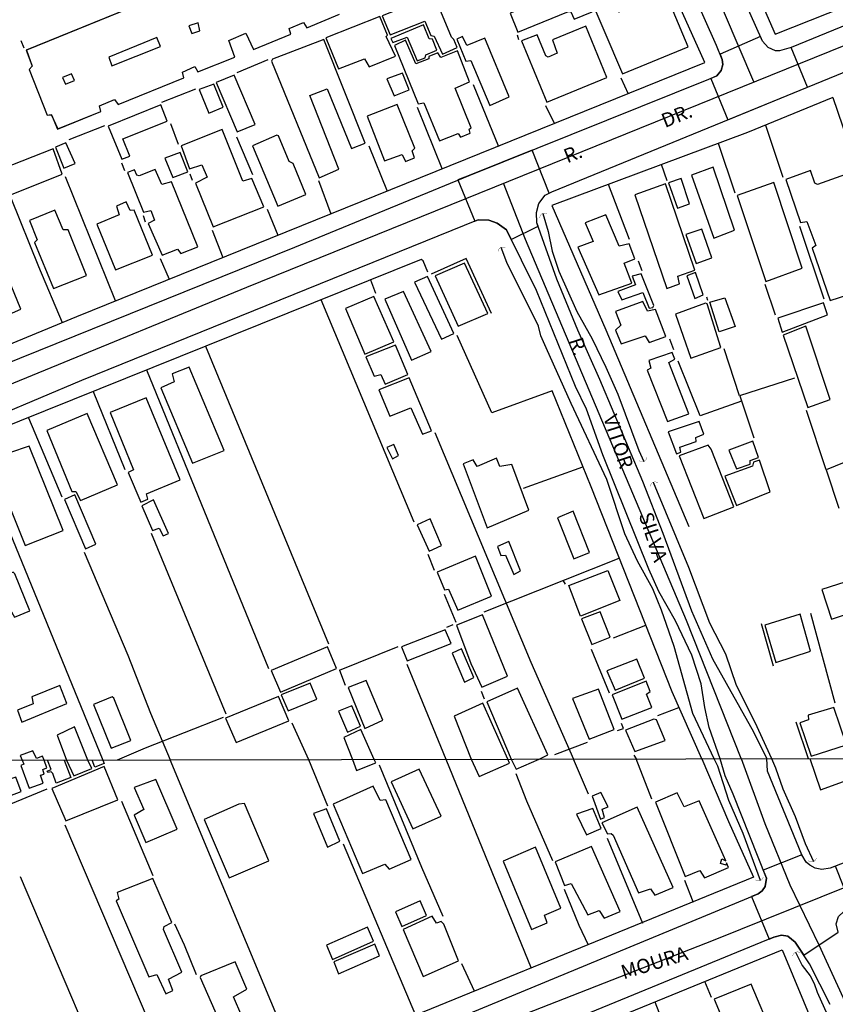
# Model space of a CAD drawing. Units: millimetres. Extents: x 175901 to 178318, y 1665955 to 1668733.
# Drawn here: x 176674 to 176817, y 1667577 to 1667749 of the extents above; entities that cross this region are included whole.
import ezdxf
from ezdxf.enums import TextEntityAlignment as Align

# ---------------------------------------------------------------- set-up
doc = ezdxf.new("R2010")
doc.units = ezdxf.units.MM
for name, color, linetype in [('IMAGEM', 7, 'Continuous'), ('V-BUEIRO', 5, 'Continuous'), ('V-CRUZAMENTO', 1, 'Continuous'), ('V-EDIFICACAO', 2, 'Continuous'), ('V-EIXO_DE_LOGRADOURO', 3, 'Continuous'), ('V-LOTE', 1, 'Continuous'), ('V-NOME_DOS_LOGRADOUROS', 7, 'Continuous'), ('V-QUADRA', 6, 'Continuous'), ('V-TESTADA', 141, 'Continuous'), ('V-VALETA', 6, 'Continuous'), ('X-LIMITE_1000', 7, 'Continuous')]:
    doc.layers.add(name, color=color, linetype=linetype)
picture_1 = doc.add_image_def('image1.jpg', size_in_pixel=(4027, 4629))

# ---------------------------------------------------------------- blocks, each defined once
blk = doc.blocks.new('305')
at = {"color": 0, "linetype": 'ByBlock', "lineweight": -2, "const_width": 0.05}
blk.add_lwpolyline([(0.73, 0.39, 0.60863), (-0.73, 0.38)], format="xyb", dxfattribs=at)

msp = doc.modelspace()

# ---------------------------------------------------------------- linework, layer by layer
at = {"layer": 'V-CRUZAMENTO'}
for points in [[(176808.97, 1667744.55), (176806.95, 1667743.98), (176806.22, 1667743.94), (176804.96, 1667744.55), (176803.97, 1667745.66), (176803.59, 1667746.51), (176796.52, 1667743.36), (176796.9, 1667742.46), (176797.01, 1667741.57), (176796.69, 1667740.5), (176795.96, 1667739.59), (176794.87, 1667739.13), (176797.85, 1667731.87), (176811.82, 1667737.59)], [(176765.84, 1667718.61), (176766.54, 1667718.98), (176763.51, 1667726.54), (176752.46, 1667722.11), (176750.49, 1667721.3), (176753.48, 1667714.04), (176754.07, 1667714.28), (176755.96, 1667714.24), (176757.4, 1667713.74), (176759.01, 1667712.56), (176759.84, 1667710.87), (176764.56, 1667713.19), (176764.35, 1667713.77), (176764.31, 1667715.6), (176764.73, 1667717.16)], [(176816.76, 1667600.85), (176815.83, 1667600.48), (176814.35, 1667600.27), (176813.16, 1667600.5), (176812.26, 1667601), (176811.62, 1667601.57), (176810.83, 1667602.81), (176804.07, 1667600.16), (176804.63, 1667598.73), (176804.43, 1667597.28), (176803.9, 1667596.53), (176803.17, 1667595.97), (176802.04, 1667595.5), (176805.1, 1667588.06), (176805.95, 1667588.41), (176807.27, 1667588.72), (176808.41, 1667588.58), (176809.67, 1667587.51), (176811.2, 1667585.22), (176817.24, 1667589.25), (176816.87, 1667590.73), (176817.3, 1667592.01), (176818.2, 1667592.88), (176819.66, 1667593.47)]]:
    msp.add_lwpolyline(points, close=True, dxfattribs=at)
at = {"layer": 'V-EDIFICACAO'}
for points in [[(176724.16, 1667764.19), (176674.77, 1667744.08), (176674.77, 1667744.08), (176675.83, 1667741.28), (176675.28, 1667740.71), (176678.44, 1667732.68), (176679.16, 1667732.8), (176680.34, 1667730.25), (176687.86, 1667733.33), (176687.62, 1667734.31), (176690.26, 1667735.44), (176690.91, 1667734.55), (176702.41, 1667739.25), (176702.2, 1667740.24), (176704.35, 1667741.2), (176704.9, 1667740.27), (176711.35, 1667742.88), (176710.3, 1667745.78), (176713.31, 1667747.08), (176714.66, 1667744.19), (176721.19, 1667746.88), (176720.92, 1667747.88), (176723.42, 1667748.93), (176723.99, 1667748.03), (176729.73, 1667750.38)], [(176724.16, 1667764.19), (176674.79, 1667744.11), (176674.79, 1667744.11), (176675.83, 1667741.28), (176675.28, 1667740.71), (176678.44, 1667732.68), (176679.2, 1667732.74), (176680.26, 1667730.24), (176687.86, 1667733.33), (176687.62, 1667734.31), (176690.26, 1667735.44), (176690.91, 1667734.55), (176702.41, 1667739.25), (176702.2, 1667740.24), (176704.35, 1667741.2), (176704.9, 1667740.27), (176711.35, 1667742.88), (176710.3, 1667745.78), (176713.31, 1667747.08), (176714.66, 1667744.19), (176721.19, 1667746.88), (176720.92, 1667747.88), (176723.42, 1667748.93), (176723.99, 1667748.03), (176729.73, 1667750.38)]]:
    msp.add_lwpolyline(points, dxfattribs=at)
for points in [[(176759.7, 1667750.58), (176761.04, 1667747.26), (176769.93, 1667750.88), (176770.34, 1667750.82), (176770.92, 1667749.52), (176774.09, 1667750.82), (176772.11, 1667755.61), (176759.7, 1667750.58)], [(176785.62, 1667757.25), (176781.03, 1667755.4), (176782.28, 1667752.31), (176778.73, 1667750.76), (176778.28, 1667751.2), (176775.82, 1667757.01), (176772.65, 1667755.73), (176779.36, 1667739.93), (176790.89, 1667744.67), (176785.62, 1667757.25)], [(176737.21, 1667750.14), (176738.64, 1667746.75), (176744.68, 1667749.17), (176745.75, 1667746.67), (176746.36, 1667746.53), (176747.8, 1667743.38), (176750.38, 1667744.55), (176749.82, 1667745.96), (176749.36, 1667746.34), (176746.33, 1667753.76), (176737.21, 1667750.14)], [(176703.3, 1667748.34), (176703.83, 1667747.01), (176705.2, 1667747.5), (176704.96, 1667748.91), (176703.3, 1667748.34)], [(176727.33, 1667746.23), (176729.55, 1667740.8), (176734.11, 1667742.56), (176734.93, 1667741.17), (176739.55, 1667743.05), (176737.93, 1667746.46), (176738.14, 1667746.73), (176736.81, 1667750.01), (176727.33, 1667746.23)], [(176738.74, 1667746.14), (176739.07, 1667745.43), (176741.63, 1667746.36), (176743.35, 1667742.23), (176744.74, 1667742.74), (176744.89, 1667743.28), (176746.8, 1667744.09), (176746.07, 1667746.02), (176745.48, 1667746.05), (176744.49, 1667748.52), (176738.74, 1667746.14)], [(176767.11, 1667745.92), (176767.95, 1667743.53), (176766.32, 1667742.83), (176765.95, 1667743.1), (176764.41, 1667746.77), (176761.69, 1667745.7), (176766.1, 1667734.98), (176776.65, 1667739.3), (176772.98, 1667748.27), (176767.11, 1667745.92)], [(176689.28, 1667742.86), (176689.78, 1667741.34), (176698.33, 1667744.75), (176697.67, 1667746.32), (176689.28, 1667742.86)], [(176717.95, 1667742.48), (176717.8, 1667742.16), (176726.19, 1667721.67), (176729.61, 1667723.18), (176724.5, 1667736.11), (176727.55, 1667737.31), (176731.84, 1667726.8), (176734.21, 1667727.79), (176726.96, 1667745.96), (176717.95, 1667742.48)], [(176745.43, 1667742.98), (176745.43, 1667742.54), (176743.11, 1667741.68), (176741.33, 1667745.85), (176739.37, 1667744.92), (176743.56, 1667734.68), (176744.54, 1667734.87), (176747.26, 1667728.16), (176750.54, 1667729.47), (176750.97, 1667728.8), (176752.66, 1667729.5), (176752.48, 1667730.21), (176752.81, 1667730.45), (176750, 1667737.42), (176752.52, 1667738.55), (176750.45, 1667743.97), (176747.54, 1667742.82), (176746.99, 1667743.63), (176745.43, 1667742.98)], [(176755.26, 1667746.19), (176752.07, 1667744.92), (176751.29, 1667746.49), (176750.29, 1667746.02), (176751.88, 1667742.13), (176752.77, 1667742.29), (176756.08, 1667734.38), (176759.5, 1667735.89), (176755.26, 1667746.19)], [(176738.06, 1667739.08), (176739.31, 1667736.05), (176741.93, 1667737.12), (176740.81, 1667740.07), (176738.06, 1667739.08)], [(176681.13, 1667739.31), (176681.64, 1667738.14), (176683.21, 1667738.78), (176682.73, 1667739.96), (176681.13, 1667739.31)], [(176711.23, 1667739.72), (176708.08, 1667738.4), (176711.8, 1667729.74), (176714.94, 1667731.03), (176711.23, 1667739.72)], [(176705.14, 1667737.2), (176706.81, 1667733.02), (176709.35, 1667734.09), (176707.69, 1667738.11), (176705.14, 1667737.2)], [(176689.15, 1667730.74), (176691.54, 1667724.96), (176692.93, 1667725.48), (176691.72, 1667728.54), (176699.5, 1667731.62), (176698.37, 1667734.5), (176689.15, 1667730.74)], [(176734.58, 1667732.5), (176737.6, 1667724.68), (176740.7, 1667725.76), (176741.34, 1667724.53), (176742.89, 1667725.18), (176742.5, 1667726.44), (176742.96, 1667726.9), (176739.83, 1667734.56), (176734.58, 1667732.5)], [(176709.17, 1667730.15), (176701.98, 1667727.28), (176703.44, 1667723.23), (176705.57, 1667723.97), (176706.49, 1667721.78), (176704.46, 1667720.76), (176707.57, 1667713.06), (176716.43, 1667716.59), (176714.38, 1667721.53), (176712.77, 1667721.09), (176709.17, 1667730.15)], [(176718.71, 1667729.16), (176714.44, 1667727.28), (176718.93, 1667716.73), (176723.81, 1667718.75), (176721.59, 1667724.18), (176720.88, 1667724.54), (176719.03, 1667729.02), (176718.71, 1667729.16)], [(176670.43, 1667723.19), (176672.19, 1667718.77), (176681.07, 1667722.32), (176679.5, 1667726.78), (176670.43, 1667723.19)], [(176681.69, 1667727.81), (176679.93, 1667727.05), (176681.39, 1667723.38), (176683.33, 1667724.19), (176681.69, 1667727.81)], [(176699.08, 1667725.15), (176700.51, 1667721.72), (176703.12, 1667722.74), (176701.8, 1667726.13), (176699.08, 1667725.15)], [(176698.58, 1667720.49), (176697.42, 1667723.12), (176694.58, 1667722.02), (176694.19, 1667722.14), (176693.76, 1667723.07), (176692.51, 1667722.59), (176695.34, 1667715.62), (176696.62, 1667715.95), (176697.28, 1667714.25), (176696.18, 1667713.68), (176698.63, 1667708.11), (176701.29, 1667709.18), (176701.88, 1667708.37), (176704.86, 1667709.56), (176700.27, 1667720.97), (176698.58, 1667720.49)], [(176791.5, 1667722.15), (176795.39, 1667711.1), (176799.05, 1667712.5), (176795.29, 1667723.54), (176791.5, 1667722.15)], [(176813.62, 1667720.48), (176813.12, 1667720.75), (176812.38, 1667722.94), (176808.05, 1667721.41), (176810.62, 1667713.83), (176811.74, 1667713.99), (176813.28, 1667709.8), (176812.65, 1667709.31), (176815.83, 1667700.14), (176826.77, 1667703.68), (176820.16, 1667722.82), (176813.62, 1667720.48)], [(176787.45, 1667720.8), (176789.01, 1667716.34), (176791.15, 1667717.13), (176789.65, 1667721.58), (176787.45, 1667720.8)], [(176786.95, 1667720.64), (176781.56, 1667718.72), (176787.19, 1667702.27), (176789.36, 1667703.06), (176789.08, 1667704.43), (176792.05, 1667705.47), (176786.95, 1667720.64)], [(176799.52, 1667718.57), (176804.55, 1667703.46), (176810.9, 1667705.79), (176805.91, 1667720.84), (176799.52, 1667718.57)], [(176679.81, 1667715.99), (176675.37, 1667714.18), (176676.68, 1667710.81), (176676.22, 1667710.35), (176679.57, 1667702.27), (176685.34, 1667704.56), (176682.1, 1667712.53), (176681.27, 1667712.56), (176679.81, 1667715.99)], [(176693.7, 1667716.01), (176692.98, 1667715.97), (176692.33, 1667717.44), (176690.6, 1667716.71), (176691.1, 1667715.19), (176687.18, 1667713.53), (176690.42, 1667705.52), (176696.94, 1667708.11), (176693.7, 1667716.01)], [(176776.48, 1667715.18), (176772.86, 1667713.76), (176774.22, 1667710.52), (176771.54, 1667709.5), (176775.24, 1667701.12), (176781.04, 1667703.2), (176779.69, 1667706.69), (176781.53, 1667707.43), (176780.57, 1667710.11), (176778.79, 1667709.66), (176776.48, 1667715.18)], [(176793.32, 1667712.67), (176790.52, 1667711.73), (176792.32, 1667706.62), (176795.03, 1667707.61), (176793.32, 1667712.67)], [(176668.77, 1667710.79), (176665.13, 1667709.31), (176670.28, 1667697.07), (176673.83, 1667698.65), (176668.77, 1667710.79)], [(176751.66, 1667706.71), (176746.51, 1667704.5), (176750.56, 1667695.66), (176755.75, 1667697.88), (176751.66, 1667706.71)], [(176745.18, 1667704.38), (176742.92, 1667703.36), (176747.63, 1667693.36), (176749.82, 1667694.36), (176745.18, 1667704.38)], [(176781.1, 1667704.42), (176781.64, 1667702.91), (176778.59, 1667701.75), (176779.27, 1667700.27), (176782.94, 1667701.53), (176784.09, 1667698.79), (176784.7, 1667698.9), (176784.88, 1667699.26), (176782.66, 1667704.84), (176781.1, 1667704.42)], [(176792.21, 1667705.03), (176790.69, 1667704.47), (176792.06, 1667700.52), (176793.54, 1667701.12), (176792.21, 1667705.03)], [(176735.78, 1667700.85), (176730.77, 1667698.72), (176734.19, 1667690.75), (176739.29, 1667692.86), (176735.78, 1667700.85)], [(176740.95, 1667701.75), (176737.68, 1667700.35), (176742.38, 1667689.65), (176745.81, 1667691.19), (176740.95, 1667701.75)], [(176794.68, 1667699.86), (176797.34, 1667700.62), (176799.13, 1667695.6), (176796.35, 1667694.65), (176794.68, 1667699.86)], [(176783.8, 1667698.3), (176782.95, 1667699.96), (176778.15, 1667698.2), (176779.12, 1667695.8), (176778.15, 1667694.94), (176779.17, 1667692.52), (176783.37, 1667693.94), (176784.05, 1667692.76), (176787.01, 1667693.8), (176785.15, 1667698.55), (176783.8, 1667698.3)], [(176788.69, 1667697.76), (176791.39, 1667690.03), (176796.61, 1667691.92), (176794.26, 1667699.56), (176793.94, 1667699.7), (176788.69, 1667697.76)], [(176806.61, 1667697.06), (176807.42, 1667694.59), (176815.37, 1667697.6), (176814.64, 1667699.74), (176806.61, 1667697.06)], [(176807.58, 1667694.06), (176811.88, 1667681.37), (176815.84, 1667682.75), (176811.55, 1667695.65), (176807.58, 1667694.06)], [(176734.35, 1667690.27), (176735.79, 1667686.89), (176736.98, 1667687.16), (176737.75, 1667685.47), (176741.72, 1667687.16), (176739.55, 1667692.3), (176734.35, 1667690.27)], [(176787.49, 1667689.24), (176788.59, 1667689.86), (176788.11, 1667691.04), (176784.03, 1667689.62), (176784.37, 1667688.28), (176783.74, 1667687.89), (176787.29, 1667678.9), (176791.02, 1667680.26), (176787.49, 1667689.24)], [(176703.36, 1667688.44), (176700.4, 1667687.25), (176700.72, 1667685.84), (176698.39, 1667684.81), (176703.93, 1667671.61), (176709.48, 1667673.84), (176703.36, 1667688.44)], [(176736.66, 1667684.47), (176738.57, 1667679.82), (176742.26, 1667681.28), (176744.32, 1667676.68), (176745.9, 1667677.25), (176741.98, 1667686.59), (176736.66, 1667684.47)], [(176695.81, 1667683.07), (176689.49, 1667680.49), (176693.57, 1667670.41), (176692.68, 1667669.95), (176694.87, 1667664.74), (176696.09, 1667665.26), (176695.85, 1667666.22), (176701.8, 1667668.68), (176695.81, 1667683.07)], [(176685.48, 1667680.3), (176678.36, 1667677.33), (176682.75, 1667666.59), (176683.48, 1667666.61), (176684.3, 1667665.04), (176690.77, 1667667.76), (176685.48, 1667680.3)], [(176787.37, 1667677.08), (176788.84, 1667673.24), (176789.6, 1667673.52), (176789.47, 1667674.41), (176792.29, 1667675.4), (176792.28, 1667676.12), (176793.67, 1667676.68), (176792.81, 1667678.93), (176787.37, 1667677.08)], [(176671.82, 1667673.39), (176671.89, 1667672.76), (176668.8, 1667671.48), (176674.58, 1667657.11), (176681.25, 1667659.77), (176675.3, 1667674.59), (176671.82, 1667673.39)], [(176738.06, 1667674.36), (176739.02, 1667672.33), (176740.06, 1667672.95), (176739.25, 1667674.89), (176738.06, 1667674.36)], [(176794.96, 1667674.03), (176794.41, 1667674.75), (176789.33, 1667672.86), (176793.65, 1667661.88), (176798.91, 1667663.94), (176794.96, 1667674.03)], [(176798.03, 1667673.88), (176799.37, 1667670.58), (176801.76, 1667671.44), (176801.8, 1667672.05), (176803.22, 1667672.61), (176802.24, 1667675.43), (176798.03, 1667673.88)], [(176757.89, 1667671.01), (176757.29, 1667672.45), (176753.86, 1667671.01), (176753.2, 1667672.19), (176751.41, 1667671.45), (176755.62, 1667660.22), (176762.96, 1667663.35), (176759.97, 1667671.36), (176757.89, 1667671.01)], [(176797.34, 1667669.33), (176799.39, 1667664.14), (176805.27, 1667666.55), (176803.4, 1667672.1), (176802.38, 1667671.77), (176802.22, 1667671.09), (176797.34, 1667669.33)], [(176683.32, 1667666.05), (176681.47, 1667665.23), (176685.15, 1667656.55), (176686.96, 1667657.38), (176683.32, 1667666.05)], [(176697.09, 1667665.16), (176695.07, 1667664.11), (176696.92, 1667659.79), (176698.12, 1667660.2), (176698.77, 1667658.81), (176699.71, 1667659.26), (176697.09, 1667665.16)], [(176770.71, 1667663.15), (176768, 1667662.02), (176770.84, 1667654.8), (176773.62, 1667655.88), (176770.71, 1667663.15)], [(176743.38, 1667660.78), (176745.45, 1667656.17), (176747.65, 1667657.13), (176745.64, 1667661.79), (176743.38, 1667660.78)], [(176759.47, 1667657.84), (176757.43, 1667656.99), (176758.03, 1667655.4), (176758.87, 1667655.45), (176760.31, 1667652.03), (176761.51, 1667652.68), (176759.47, 1667657.84)], [(176746.85, 1667652.47), (176748.13, 1667649.37), (176748.84, 1667649.45), (176750.47, 1667645.76), (176756.43, 1667648.26), (176753.58, 1667655.25), (176746.85, 1667652.47)], [(176666.98, 1667650.19), (176669.21, 1667644.82), (176671.93, 1667645.89), (176672.71, 1667644.57), (176675.4, 1667645.69), (176672.79, 1667652.19), (176672.45, 1667652.45), (176666.98, 1667650.19)], [(176776.81, 1667652.73), (176778.92, 1667647.5), (176771.99, 1667644.76), (176769.99, 1667650.1), (176776.81, 1667652.73)], [(176814.38, 1667649.4), (176816.08, 1667644.23), (176821.13, 1667645.9), (176820.29, 1667648.94), (176821.81, 1667649.71), (176821.12, 1667651.59), (176814.38, 1667649.4)], [(176772.18, 1667644.25), (176774.01, 1667639.75), (176777.21, 1667641.07), (176775.46, 1667645.47), (176772.18, 1667644.25)], [(176804.34, 1667643.16), (176806.28, 1667636.59), (176812.39, 1667638.57), (176810.56, 1667645.09), (176804.34, 1667643.16)], [(176754.81, 1667644.98), (176750.26, 1667643.16), (176752.78, 1667636.4), (176754.71, 1667632.28), (176759.21, 1667634.2), (176754.81, 1667644.98)], [(176740.62, 1667639.33), (176741.62, 1667636.89), (176749.31, 1667639.96), (176748.27, 1667642.34), (176740.62, 1667639.33)], [(176717.72, 1667635.2), (176719.36, 1667631.39), (176729.22, 1667635.55), (176727.63, 1667639.35), (176717.72, 1667635.2)], [(176751.13, 1667639.01), (176749.49, 1667638.23), (176751.69, 1667633.14), (176753.32, 1667633.96), (176751.13, 1667639.01)], [(176776.66, 1667635.13), (176778.08, 1667631.73), (176783.26, 1667633.83), (176781.9, 1667637.21), (176776.66, 1667635.13)], [(176719.52, 1667630.91), (176720.72, 1667628.1), (176725.73, 1667630.16), (176724.57, 1667632.96), (176719.52, 1667630.91)], [(176731.27, 1667632.24), (176734.17, 1667625.03), (176737.33, 1667626.45), (176734.39, 1667633.45), (176731.27, 1667632.24)], [(176777.56, 1667630.95), (176779.28, 1667626.63), (176784.53, 1667628.68), (176783.61, 1667631.06), (176784.21, 1667631.53), (176783.52, 1667633.3), (176777.56, 1667630.95)], [(176675.73, 1667630.57), (176676, 1667629.37), (176673.25, 1667628.22), (176674.01, 1667626.14), (176681.92, 1667629.4), (176680.65, 1667632.57), (176675.73, 1667630.57)], [(176764.79, 1667619.64), (176766.31, 1667620.41), (176760.97, 1667632.08), (176755.56, 1667629.71), (176759.88, 1667619.63), (176760.74, 1667617.89)], [(176775.17, 1667631.89), (176770.6, 1667630.28), (176773.55, 1667623.16), (176777.93, 1667624.84), (176775.17, 1667631.89)], [(176689.83, 1667630.6), (176686.59, 1667629.24), (176689.66, 1667621.54), (176693.1, 1667622.89), (176690.16, 1667630.34), (176689.83, 1667630.6)], [(176709.74, 1667626.8), (176711.6, 1667622.57), (176720.82, 1667626.36), (176719.03, 1667630.65), (176709.74, 1667626.8)], [(176759.28, 1667619.63), (176754.87, 1667629.48), (176749.84, 1667627.2), (176752.83, 1667619.62), (176754.24, 1667616.6), (176759.54, 1667618.91)], [(176731.92, 1667628.98), (176729.53, 1667628.07), (176731.13, 1667624.39), (176733.4, 1667625.42), (176731.92, 1667628.98)], [(176811.96, 1667627.33), (176812.02, 1667626.53), (176810.52, 1667626.02), (176812.46, 1667620.17), (176818.66, 1667622.15), (176816.48, 1667628.68), (176811.96, 1667627.33)], [(176784.9, 1667626.63), (176779.91, 1667624.73), (176781.56, 1667620.95), (176786.88, 1667622.92), (176785.34, 1667626.52), (176784.9, 1667626.63)], [(176681.86, 1667619.47), (176683.11, 1667616.69), (176686.3, 1667618.01), (176685.59, 1667619.47), (176683.23, 1667625.29), (176680.18, 1667623.84)], [(176735.84, 1667619.58), (176733.5, 1667624.84), (176730.52, 1667623.46), (176732.01, 1667619.57), (176732.74, 1667617.66), (176736.08, 1667618.98)], [(176674.34, 1667618.73), (176673.8, 1667618.51), (176675.29, 1667614.54), (176677.76, 1667615.39), (176677.28, 1667616.8), (176677.92, 1667617.02), (176677.66, 1667617.82), (176678.4, 1667618.11), (176677.9, 1667619.46), (176677.61, 1667620.17), (176676.55, 1667619.73), (176675.94, 1667621.1), (176673.69, 1667620.28), (176674.03, 1667619.45)], [(176679.25, 1667614.48), (176681.71, 1667608.78), (176690.86, 1667612.51), (176688.47, 1667618.33), (176679.25, 1667614.48)], [(176743.73, 1667617.87), (176738.8, 1667615.68), (176742.6, 1667607.42), (176747.59, 1667609.65), (176743.73, 1667617.87)], [(176669.47, 1667615.31), (176669.5, 1667614.72), (176668.52, 1667614.27), (176669.36, 1667612.24), (176673.9, 1667613.96), (176672.92, 1667616.5), (176669.47, 1667615.31)], [(176693.73, 1667614.67), (176695.4, 1667610.77), (176693.73, 1667609.79), (176695.78, 1667605.02), (176701.24, 1667607.34), (176697.51, 1667616.04), (176693.73, 1667614.67)], [(176735.65, 1667614.87), (176728.63, 1667611.76), (176733.78, 1667599.56), (176737.71, 1667601.21), (176738.45, 1667600.33), (176742.29, 1667602.03), (176737.85, 1667612.52), (176736.85, 1667612.4), (176735.65, 1667614.87)], [(176775.59, 1667613.8), (176774.04, 1667613.11), (176775.51, 1667609.08), (176776.25, 1667609.42), (176775.79, 1667610.87), (176776.85, 1667611.28), (176775.59, 1667613.8)], [(176792.85, 1667612.32), (176790.21, 1667611.26), (176788.97, 1667613.73), (176785.19, 1667612.09), (176790.38, 1667599.04), (176792.98, 1667600.11), (176793.79, 1667598.83), (176798, 1667600.63), (176797.65, 1667601.43), (176797.55, 1667601.01), (176796.56, 1667601.32), (176796.82, 1667602.15), (176797.53, 1667601.8), (176792.85, 1667612.32)], [(176712.07, 1667611.75), (176705.99, 1667609.03), (176710.38, 1667598.79), (176717.34, 1667601.81), (176713.06, 1667611.85), (176712.07, 1667611.75)], [(176725.18, 1667610.1), (176727.64, 1667604.21), (176729.82, 1667605.25), (176727.43, 1667610.9), (176725.18, 1667610.1)], [(176771.31, 1667609.96), (176773.08, 1667606.35), (176775.62, 1667607.47), (176774.2, 1667610.97), (176771.31, 1667609.96)], [(176781.94, 1667611.21), (176775.75, 1667608.46), (176776.78, 1667606.5), (176777.4, 1667606.6), (176777.75, 1667606.32), (176782.17, 1667596.18), (176784.31, 1667596.85), (176785.08, 1667595.75), (176788.26, 1667597.11), (176781.94, 1667611.21)], [(176764.11, 1667604.16), (176758.45, 1667601.75), (176763.42, 1667589.73), (176766.17, 1667590.91), (176765.71, 1667592.24), (176768.56, 1667593.48), (176764.11, 1667604.16)], [(176767.55, 1667601.6), (176769.23, 1667597.44), (176770.39, 1667597.79), (176773.29, 1667592.29), (176775.29, 1667593.05), (176776.19, 1667591.74), (176778.98, 1667592.89), (176773.96, 1667604.33), (176767.55, 1667601.6)], [(176697, 1667598.69), (176690.71, 1667596.21), (176690.99, 1667595.07), (176690.53, 1667594.74), (176696.26, 1667581.44), (176697.68, 1667581.82), (176699.26, 1667578.45), (176700.51, 1667579.03), (176699.75, 1667581.01), (176702.09, 1667582.22), (176698.86, 1667589.75), (176698.97, 1667590.26), (176700.3, 1667590.94), (176697, 1667598.69)], [(176739.53, 1667592.86), (176740.69, 1667590.24), (176744.98, 1667592.17), (176743.9, 1667594.79), (176739.53, 1667592.86)], [(176747.56, 1667591.16), (176746.74, 1667590.85), (176746, 1667592.07), (176740.89, 1667589.75), (176744.39, 1667581.49), (176750.62, 1667584.24), (176748.02, 1667590.69), (176747.56, 1667591.16)], [(176727.45, 1667586.99), (176728.5, 1667584.49), (176735.7, 1667587.66), (176734.64, 1667590.15), (176727.45, 1667586.99)], [(176728.76, 1667584.04), (176729.54, 1667581.96), (176736.74, 1667585.1), (176735.94, 1667587.16), (176728.76, 1667584.04)], [(176705.41, 1667581.6), (176705.26, 1667581.28), (176711.94, 1667566.15), (176715.52, 1667567.76), (176711.12, 1667577.92), (176713.5, 1667579.28), (176711.44, 1667584.06), (176705.41, 1667581.6)], [(176801.94, 1667580.15), (176795.49, 1667577.53), (176801.55, 1667562.95), (176804.25, 1667564.03), (176803.85, 1667565.44), (176806.76, 1667566.55), (176807.31, 1667565.34), (176810.05, 1667566.45), (176807.86, 1667571.8), (176805.78, 1667571.15), (176801.94, 1667580.15)]]:
    msp.add_lwpolyline(points, close=True, dxfattribs=at)
at = {"layer": 'V-EIXO_DE_LOGRADOURO'}
for points in [[(176802.45, 1667738.55), (176789.59, 1667768.71), (176772.16, 1667805.85), (176756.56, 1667842.93), (176751.22, 1667855.21), (176747.16, 1667863.57)], [(176507.21, 1667619.1), (176526.95, 1667626.42), (176583.9, 1667649.43), (176619.73, 1667663.4), (176638.18, 1667671.58), (176713.45, 1667702.46), (176818.26, 1667744.92), (176826.33, 1667747.88), (176852.85, 1667758.32), (176867.54, 1667764.53)], [(176800.19, 1667619.72), (176790.61, 1667643.98), (176762.38, 1667710.88), (176758.49, 1667720.75)], [(176800.19, 1667619.72), (176804.35, 1667608.35), (176808.76, 1667597.59), (176813.85, 1667587.03), (176818.74, 1667576.35), (176823.43, 1667565.47), (176827.6, 1667553.95), (176832.01, 1667542.75), (176836.58, 1667531.71), (176846.2, 1667510.15), (176856.94, 1667488.63), (176862.19, 1667477.71), (176866.88, 1667466.47), (176868.18, 1667462.84)], [(176386.36, 1667418.84), (176441.76, 1667441), (176455.93, 1667447.31), (176469.94, 1667453.06), (176497.96, 1667465.04), (176526.06, 1667477.34), (176554.24, 1667488.68), (176568.17, 1667494.11), (176610.28, 1667513.04), (176653.27, 1667529.49), (176696.26, 1667547.14), (176739.01, 1667565.83), (176795.37, 1667587.87), (176865.82, 1667616.22), (176867.86, 1667617.25)]]:
    msp.add_lwpolyline(points, dxfattribs=at)
at = {"layer": 'V-LOTE'}
for points in [[(176561.4, 1667647.98), (176573.51, 1667652.7), (176634.61, 1667677.55), (176671.51, 1667692.32), (176683.62, 1667697.35), (176793.82, 1667741.9), (176774.7, 1667784.53)], [(176793.45, 1667776.08), (176806.18, 1667746.88), (176818.56, 1667751.83), (176855.33, 1667766.98)], [(176673.84, 1667745.81), (176674.37, 1667744.47)], [(176760.91, 1667746.77), (176761.14, 1667745.97)], [(176711.76, 1667740.17), (176717.24, 1667742.44)], [(176779.09, 1667739.22), (176780.36, 1667736.42)], [(176698.58, 1667734.94), (176704.52, 1667737.28)], [(176753.2, 1667738.05), (176757.63, 1667727.2)], [(176816.3, 1667735.79), (176801.29, 1667729.66), (176766.96, 1667716.83)], [(176816.3, 1667735.79), (176820.51, 1667723.42)], [(176743.35, 1667734.09), (176747.75, 1667723.22)], [(176765.88, 1667734.35), (176767.45, 1667731.15)], [(176682.31, 1667728.4), (176688.56, 1667730.87)], [(176700.08, 1667731.2), (176701.45, 1667727.59)], [(176804.45, 1667730.91), (176807.51, 1667721.8)], [(176711.66, 1667728.86), (176714.47, 1667722.25)], [(176734.89, 1667727.27), (176738.1, 1667719.33)], [(176796.16, 1667727.76), (176799.08, 1667719.02)], [(176691.47, 1667724.33), (176692, 1667722.99)], [(176786.15, 1667724.07), (176787.16, 1667721.2)], [(176690.43, 1667700.09), (176681.64, 1667721.86)], [(176703.49, 1667722.38), (176703.89, 1667721.24)], [(176726.03, 1667721.19), (176728.21, 1667715.35)], [(176780.6, 1667710.88), (176776.92, 1667720.52)], [(176672.08, 1667718.16), (176676.93, 1667706.14), (176681.1, 1667696.3)], [(176717.04, 1667716.18), (176718.93, 1667711.61)], [(176766.97, 1667716.83), (176776.46, 1667695.01), (176791.01, 1667660.45)], [(176695.31, 1667715.04), (176695.61, 1667713.97)], [(176707.38, 1667712.51), (176709.24, 1667707.69)], [(176814.74, 1667700.4), (176810.48, 1667713.13)], [(176744.08, 1667707.33), (176635.78, 1667663.73), (176552, 1667628.71)], [(176698.28, 1667707.49), (176699.86, 1667703.9)], [(176745.26, 1667705.1), (176744.4, 1667707.13), (176744.08, 1667707.33)], [(176782.14, 1667707.1), (176782.8, 1667705.42)], [(176735.15, 1667703.79), (176736.04, 1667701.41)], [(176806.2, 1667697.54), (176804.44, 1667702.93)], [(176794.11, 1667700.76), (176794.31, 1667700.22)], [(176742.86, 1667661.23), (176726.54, 1667700.28)], [(176767.02, 1667684.26), (176756.47, 1667680.45), (176750.38, 1667693.99)], [(176787.65, 1667693.43), (176788.35, 1667691.53)], [(176706.21, 1667692.1), (176727.83, 1667639.85)], [(176809.57, 1667686.53), (176799.93, 1667683.41), (176797.25, 1667691.65)], [(176800.26, 1667682.5), (176793, 1667679.87), (176789.15, 1667689.48)], [(176695.85, 1667687.96), (176717.28, 1667635.55)], [(176692.14, 1667670.4), (176686.59, 1667684.12)], [(176793.32, 1667619.7), (176788.12, 1667631.45), (176773.87, 1667667.41), (176767.02, 1667684.26)], [(176799.95, 1667683.42), (176802.44, 1667676.01)], [(176675.14, 1667679.57), (176681, 1667665.66)], [(176815.1, 1667670.44), (176811.67, 1667680.84)], [(176746.44, 1667676.96), (176763.31, 1667636.64), (176770.81, 1667619.65)], [(176665.2, 1667675.55), (176688.22, 1667619.48)], [(176835.17, 1667629.85), (176831.54, 1667641.4), (176824.24, 1667663.14), (176821.13, 1667672.88), (176815.1, 1667670.44), (176817.32, 1667663.69)], [(176762.02, 1667667.19), (176772.41, 1667670.95)], [(176709.82, 1667627.53), (176696.74, 1667659.23)], [(176684.92, 1667655.95), (176692.59, 1667637.88), (176696.56, 1667627.73), (176700.05, 1667619.5)], [(176745.24, 1667655.6), (176746.35, 1667652.79)], [(176755.14, 1667645.49), (176778.81, 1667654.92)], [(176769, 1667650.96), (176769.35, 1667650.34)], [(176748.07, 1667648.62), (176750.13, 1667643.68)], [(176816.69, 1667629.44), (176812.41, 1667645.21)], [(176748.59, 1667642.82), (176749.66, 1667643.27)], [(176777.81, 1667640.94), (176783.47, 1667643.15)], [(176729.73, 1667635.23), (176740.02, 1667639.4)], [(176773.89, 1667638.95), (176777.06, 1667631.25)], [(176729.73, 1667635.23), (176730.75, 1667632.65)], [(176741.54, 1667636.32), (176748.38, 1667619.61)], [(176754.6, 1667631.56), (176755.12, 1667630.2)], [(176785.58, 1667627.27), (176789.26, 1667628.73)], [(176690.81, 1667619.49), (176695.71, 1667621.62), (176709.39, 1667627.03)], [(176721.39, 1667626.02), (176724.29, 1667619.57)], [(176778.48, 1667624.68), (176779.55, 1667625), (176779.23, 1667625.9)], [(176698.63, 1667622.91), (176698.58, 1667623.02)], [(176698.69, 1667622.76), (176698.65, 1667622.85)], [(176767.5, 1667620.47), (176773.26, 1667622.59)], [(176681.4, 1667619.47), (176682.59, 1667616.44), (176680.01, 1667615.39), (176679.41, 1667617.1), (176679.16, 1667617.42), (176678.54, 1667617.28), (176678.44, 1667617.54), (176679.14, 1667617.8), (176678.53, 1667619.46)], [(176688.22, 1667619.48), (176688.44, 1667618.85), (176686.83, 1667618.23), (176686.31, 1667619.48)], [(176722.26, 1667566.19), (176700.05, 1667619.5)], [(176793.32, 1667619.7), (176797.99, 1667608.68), (176802.37, 1667598.93), (176722.17, 1667566.15)], [(176724.29, 1667619.57), (176727.62, 1667611.42)], [(176748.38, 1667619.61), (176763.34, 1667582.97)], [(176773.42, 1667613.49), (176770.81, 1667619.65)], [(176781.36, 1667620.33), (176781.81, 1667619.68)], [(176784.56, 1667612.62), (176781.81, 1667619.68)], [(176812.28, 1667619.74), (176814.15, 1667614.25), (176820.76, 1667616.62), (176819.93, 1667619.76)], [(176747.9, 1667592.02), (176744.19, 1667600.62), (176736.78, 1667618.58)], [(176760.66, 1667617.12), (176762.54, 1667612.33), (176767.1, 1667601.83)], [(176637.85, 1667597.79), (176645.11, 1667600.65), (176678.44, 1667614.4)], [(176697.06, 1667599.15), (176691.52, 1667612.19)], [(176681.57, 1667608.12), (176702.74, 1667558.43)], [(176776.69, 1667605.77), (176782.87, 1667590.86)], [(176730.36, 1667604.78), (176743.04, 1667574.68)], [(176673.68, 1667599.01), (176692.73, 1667554.32)], [(176790.27, 1667598.41), (176791.75, 1667594.66)], [(176769.14, 1667596.84), (176771.74, 1667590.5), (176773.37, 1667587.03)], [(176791.74, 1667594.68), (176791.8, 1667594.53)], [(176704.62, 1667581.78), (176702.51, 1667586.96), (176700.82, 1667590.65)], [(176692.61, 1667539.18), (176807.37, 1667586.19), (176830.84, 1667529.72), (176832.87, 1667525.22), (176834.43, 1667521.12), (176854.36, 1667473.04)], [(176753.39, 1667578.88), (176751.22, 1667583.7)], [(176795, 1667577.81), (176793.85, 1667580.61)], [(176790.04, 1667564.26), (176785.09, 1667576.98)]]:
    msp.add_lwpolyline(points, dxfattribs=at)
at = {"layer": 'V-QUADRA'}
for points in [[(176582.53, 1667653.03), (176635.07, 1667674.47), (176721.89, 1667709.53), (176752.46, 1667722.11), (176794.56, 1667739), (176795.96, 1667739.59), (176796.69, 1667740.5), (176797.01, 1667741.57), (176796.9, 1667742.46), (176795.86, 1667744.91), (176758.93, 1667827.92), (176747.51, 1667854.17), (176746.45, 1667856.35), (176745.56, 1667857.27), (176744.36, 1667857.93), (176742.83, 1667858.2), (176741.27, 1667857.95), (176719.22, 1667849.65), (176715.15, 1667848.38), (176683.27, 1667836.69), (176659.54, 1667825.94), (176620.13, 1667805.85), (176595.79, 1667795.3), (176556.75, 1667780.44)], [(177007.1, 1667826.08), (176920.27, 1667790.21), (176919.89, 1667790.17), (176913.85, 1667787.54), (176867.54, 1667768.32), (176856.26, 1667763.7), (176843.83, 1667758.86), (176808.97, 1667744.55), (176806.95, 1667743.98), (176806.22, 1667743.94), (176804.96, 1667744.55), (176803.97, 1667745.66), (176772.57, 1667815.98), (176768.97, 1667823.45), (176754.28, 1667856.81)], [(176820.2, 1667602.2), (176815.83, 1667600.48), (176814.35, 1667600.27), (176813.16, 1667600.5), (176812.26, 1667601), (176811.62, 1667601.57), (176810.83, 1667602.81), (176804.82, 1667617.53), (176804.73, 1667619.73), (176802.42, 1667624.37), (176795.25, 1667637.18), (176791.57, 1667645.61), (176786.54, 1667659.22), (176782.94, 1667668.37), (176775.39, 1667686.25), (176771.52, 1667694.94), (176767.88, 1667703.86), (176764.35, 1667713.77), (176764.31, 1667715.6), (176764.73, 1667717.16), (176765.84, 1667718.61), (176767, 1667719.22), (176840.55, 1667749.37)], [(176743.32, 1667571.19), (176803.17, 1667595.97), (176803.9, 1667596.53), (176804.43, 1667597.28), (176804.63, 1667598.73), (176798.83, 1667613.51), (176797.37, 1667616.73), (176796.5, 1667619.71), (176794.61, 1667625.21), (176793.81, 1667628.72), (176793.2, 1667632.87), (176791.54, 1667637.86), (176788.71, 1667643.93), (176785.77, 1667649.04), (176784.03, 1667653), (176775.93, 1667673.06), (176773.09, 1667681.07), (176771.14, 1667685.03), (176764.27, 1667701.88), (176759.01, 1667712.56), (176757.4, 1667713.74), (176755.96, 1667714.24), (176754.07, 1667714.28), (176684.49, 1667686.12), (176670, 1667680.02)], [(176815.8, 1667576.56), (176812.21, 1667583.71), (176809.67, 1667587.51), (176808.41, 1667588.58), (176807.27, 1667588.72), (176805.95, 1667588.41), (176674.02, 1667534.17)]]:
    msp.add_lwpolyline(points, dxfattribs=at)
at = {"layer": 'V-TESTADA'}
for points in [[(176561.4, 1667647.98), (176573.51, 1667652.7), (176634.61, 1667677.55), (176671.51, 1667692.32), (176683.62, 1667697.35), (176793.82, 1667741.9), (176774.7, 1667784.53)], [(176793.45, 1667776.08), (176806.18, 1667746.88), (176818.56, 1667751.83), (176855.33, 1667766.98)], [(176816.3, 1667735.79), (176801.29, 1667729.66), (176766.96, 1667716.83)], [(176766.97, 1667716.83), (176776.46, 1667695.01), (176791.01, 1667660.45)], [(176744.08, 1667707.33), (176635.78, 1667663.73), (176552, 1667628.71)], [(176756.43, 1667697.86), (176751.96, 1667707.54), (176745.83, 1667704.77)], [(176793.32, 1667619.7), (176788.12, 1667631.45), (176773.87, 1667667.41), (176767.02, 1667684.26)], [(176803.74, 1667643.42), (176805.81, 1667636)], [(176809.77, 1667626.18), (176811.97, 1667619.74)], [(176793.32, 1667619.7), (176797.99, 1667608.68), (176802.37, 1667598.93), (176722.17, 1667566.15)], [(176692.61, 1667539.18), (176807.37, 1667586.19), (176830.84, 1667529.72), (176832.87, 1667525.22), (176834.43, 1667521.12), (176854.36, 1667473.04)]]:
    msp.add_lwpolyline(points, dxfattribs=at)
at = {"layer": 'V-VALETA'}
for points in [[(176765.41, 1667715.42), (176766.33, 1667712.23), (176767.02, 1667708.79), (176768.23, 1667705.29), (176771.35, 1667698.2), (176774.06, 1667693.43), (176776.47, 1667688.45), (176778.59, 1667683.68), (176782.26, 1667673.84), (176783.13, 1667671.9)], [(176795.45, 1667619.71), (176791.74, 1667627.62), (176788.47, 1667639.4), (176786.23, 1667645.79), (176784.69, 1667649.52), (176782, 1667654.39), (176779.77, 1667659.16), (176776.63, 1667668.7), (176770.35, 1667682.08), (176766.01, 1667691.81), (176765.07, 1667693.96), (176764.65, 1667695.61), (176759.1, 1667706.83), (176758.11, 1667709.47)], [(176784.78, 1667668.23), (176790.98, 1667653.36), (176794.66, 1667643.55), (176797.44, 1667638.14), (176799.33, 1667632.64), (176802.62, 1667626.13), (176805.53, 1667619.73)], [(176803.59, 1667598.33), (176800.57, 1667606.56), (176798.03, 1667612.39), (176796.12, 1667618.43), (176795.45, 1667619.71)], [(176805.53, 1667619.73), (176806.24, 1667618.11), (176807.51, 1667614.41), (176809.68, 1667609.57), (176811.44, 1667604.8), (176812.88, 1667601.65)], [(176809.76, 1667585.74), (176810.92, 1667583.4), (176812.31, 1667581.59), (176812.99, 1667580.28), (176813.53, 1667578.74), (176818.23, 1667568.34)]]:
    msp.add_lwpolyline(points, dxfattribs=at)
at = {"layer": 'X-LIMITE_1000'}
msp.add_line((178313.61, 1667622.81), (175904, 1667617.79), dxfattribs=at)

# ---------------------------------------------------------------- block references
at = {"layer": 'V-BUEIRO'}
for p, xscale, yscale, zscale, rotation in [((176765.7, 1667714.65), 1.000000402029957, 1.000000402029957, 1.000000402029957, 29), ((176758.36, 1667708.68), 0.9999972528960029, 0.9999972528960029, 0.9999972528960029, 27), ((176782.82, 1667672.67), 0.9999995472449429, 0.9999995472449429, 0.9999995472449429, 204), ((176785.1, 1667667.47), 0.9999979430682379, 0.9999979430682379, 0.9999979430682379, 23), ((176812.57, 1667602.42), 0.999997506166294, 0.999997506166294, 0.999997506166294, 199), ((176803.26, 1667599.09), 0.999997506166294, 0.999997506166294, 0.999997506166294, 199), ((176810.06, 1667584.97), 0.999998661331712, 0.999998661331712, 0.999998661331712, 20)]:
    msp.add_blockref('305', p, dxfattribs=dict(at, xscale=xscale, yscale=yscale, zscale=zscale, rotation=rotation))

# ---------------------------------------------------------------- texts
at = {"layer": 'V-NOME_DOS_LOGRADOUROS'}
for s, rotation, p in [('DR.', 22, (176787.13, 1667729.69)), ('R.', 22, (176769.99, 1667723.48)), ('R.', 288, (176769.21, 1667692.93)), ('VITOR', 288, (176775.24, 1667679.38)), ('SILVA', 288, (176781.46, 1667662.25)), ('MOURA', 17, (176779.81, 1667580.22))]:
    msp.add_text(s, height=2.5, rotation=rotation, dxfattribs=at).set_placement(p, align=Align.BOTTOM_LEFT)

# ---------------------------------------------------------------- referenced raster images: frames only (the image files are external)
at = {"layer": 'IMAGEM'}
image = msp.add_image(picture_1, insert=(175901.27, 1665954.93), size_in_units=(2416.94, 2778.25), dxfattribs=at)
image.dxf.flags = 7

doc.saveas('drawing.dxf')
